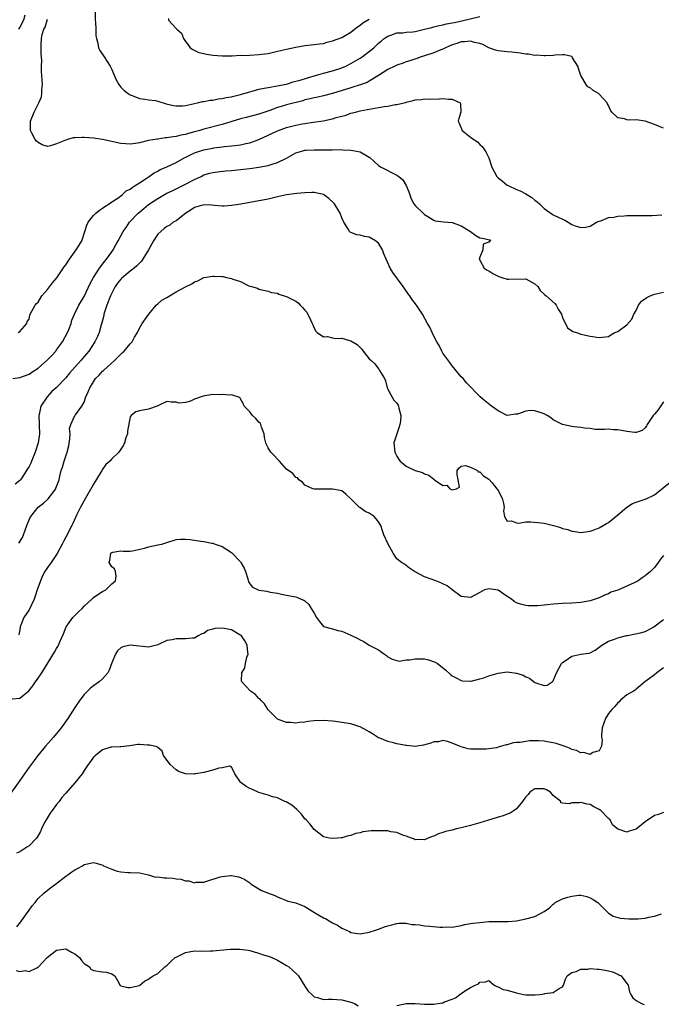
# Model space of a CAD drawing. Units: inches. Extents: x 2532000 to 2535000, y 1539000 to 1542000.
# Drawn here: x 2533049 to 2533188, y 1540317 to 1540531 of the extents above; entities that cross this region are included whole.
import ezdxf

# ---------------------------------------------------------------- set-up
doc = ezdxf.new("R2010")
doc.units = ezdxf.units.IN
doc.header["$MEASUREMENT"] = 0
doc.layers.add('LD25321539_2ft', color=43, linetype='Continuous')

msp = doc.modelspace()

# ---------------------------------------------------------------- linework, layer by layer
at = {"layer": 'LD25321539_2ft'}
for points, elevation in [([(2533065.38, 1540533), (2533065.4, 1540531), (2533065.46, 1540530.54), (2533065.55, 1540529), (2533065.55, 1540527.55), (2533065.66, 1540527), (2533065.98, 1540526.02), (2533066.13, 1540525), (2533066.41, 1540524.41), (2533067.35, 1540523), (2533068.63, 1540521), (2533069, 1540520.24), (2533069.39, 1540519.39), (2533069.98, 1540517.98), (2533070.54, 1540517), (2533070.72, 1540516.72), (2533071, 1540516.43), (2533071.67, 1540515.67), (2533072.56, 1540515), (2533073, 1540514.71), (2533073.43, 1540514.57), (2533075, 1540513.96), (2533076.17, 1540513.83), (2533077, 1540513.69), (2533078.52, 1540513.48), (2533079, 1540513.4), (2533080.82, 1540512.82), (2533082.43, 1540512.43), (2533083, 1540512.33), (2533084.37, 1540512.37), (2533085, 1540512.42), (2533087.67, 1540513), (2533088.73, 1540513.27), (2533089, 1540513.29), (2533090.42, 1540513.58), (2533091, 1540513.6), (2533092.16, 1540513.84), (2533093, 1540513.92), (2533093.87, 1540514.13), (2533095, 1540514.31), (2533095.53, 1540514.47), (2533097, 1540514.79), (2533097.74, 1540515), (2533099, 1540515.41), (2533099.52, 1540515.52), (2533101, 1540515.97), (2533102.16, 1540516.16), (2533103, 1540516.37), (2533104.63, 1540516.63), (2533106.54, 1540517), (2533107, 1540517.1), (2533108.44, 1540517.56), (2533109, 1540517.69), (2533109.96, 1540517.96), (2533111.53, 1540518.47), (2533113.52, 1540519), (2533115, 1540519.43), (2533117, 1540519.98), (2533119, 1540520.61), (2533119.9, 1540521), (2533121, 1540521.54), (2533123, 1540522.72), (2533123.44, 1540523), (2533125.98, 1540525), (2533127, 1540525.98), (2533127.55, 1540526.45), (2533128.24, 1540527), (2533129, 1540527.48), (2533129.71, 1540527.71), (2533131, 1540528.21), (2533132.26, 1540528.26), (2533133, 1540528.38), (2533134.48, 1540528.48), (2533135, 1540528.54), (2533136.99, 1540529.01), (2533138.58, 1540529.42), (2533139, 1540529.54), (2533140.19, 1540529.81), (2533141, 1540529.97), (2533141.81, 1540530.19), (2533143, 1540530.39), (2533143.49, 1540530.51), (2533145.15, 1540530.85), (2533149, 1540531.81)], 8448), ([(2533050.08, 1540532.08), (2533049.81, 1540531), (2533049, 1540529.47), (2533048.69, 1540529)], 8452), ([(2533189, 1540507.5), (2533187.91, 1540507.91), (2533187, 1540508.28), (2533184.96, 1540509.04), (2533183, 1540509.28), (2533181.26, 1540509.26), (2533181, 1540509.29), (2533180.51, 1540509.49), (2533179, 1540509.73), (2533177.75, 1540511), (2533177.42, 1540511.42), (2533177, 1540512.4), (2533176.8, 1540512.8), (2533176.72, 1540513), (2533175, 1540514.87), (2533174.85, 1540515), (2533173.67, 1540515.67), (2533173, 1540516.29), (2533172.51, 1540516.51), (2533172.15, 1540517), (2533171, 1540518.93), (2533170.47, 1540520.47), (2533170.31, 1540521), (2533169.18, 1540522.82), (2533169.09, 1540523), (2533169.05, 1540523.05), (2533169, 1540523.07), (2533167.44, 1540523.44), (2533167, 1540523.43), (2533165.36, 1540523.36), (2533165, 1540523.3), (2533163.24, 1540523.24), (2533163, 1540523.21), (2533161.34, 1540523.34), (2533161, 1540523.32), (2533159.58, 1540523.58), (2533159, 1540523.61), (2533157.82, 1540523.82), (2533156.02, 1540524.02), (2533155, 1540524.08), (2533153, 1540524.29), (2533152.45, 1540524.45), (2533151, 1540524.97), (2533149.71, 1540525.71), (2533149, 1540525.89), (2533147.9, 1540526.1), (2533147, 1540526.42), (2533145.72, 1540526.28), (2533145, 1540526.3), (2533144.05, 1540525.95), (2533143, 1540525.61), (2533141.57, 1540525), (2533141, 1540524.7), (2533140.52, 1540524.52), (2533139, 1540523.89), (2533137, 1540523.23), (2533136.26, 1540523), (2533135.34, 1540522.66), (2533133.84, 1540522.16), (2533133, 1540521.91), (2533132.35, 1540521.65), (2533131, 1540521.22), (2533130.53, 1540521), (2533129, 1540520.23), (2533127.03, 1540518.97), (2533125, 1540517.71), (2533124.55, 1540517.45), (2533123.26, 1540517), (2533121, 1540516.27), (2533117, 1540515.01), (2533115, 1540514.5), (2533113.77, 1540514.23), (2533113, 1540514.11), (2533112.13, 1540513.87), (2533111, 1540513.62), (2533110.53, 1540513.47), (2533107, 1540512.56), (2533106.35, 1540512.35), (2533105, 1540511.98), (2533103.35, 1540511.35), (2533101, 1540510.55), (2533098.2, 1540509.8), (2533097, 1540509.5), (2533094.89, 1540508.89), (2533093, 1540508.32), (2533089, 1540507.25), (2533088.16, 1540507), (2533087, 1540506.68), (2533085.66, 1540506.34), (2533085, 1540506.12), (2533084.03, 1540505.97), (2533083, 1540505.7), (2533082.36, 1540505.64), (2533081, 1540505.38), (2533080.63, 1540505.37), (2533079, 1540505.12), (2533078.88, 1540505.12), (2533077, 1540504.81), (2533076.71, 1540504.71), (2533075, 1540504.32), (2533074.16, 1540504.16), (2533073, 1540504.01), (2533072.07, 1540504.07), (2533071, 1540504.18), (2533067, 1540504.99), (2533065, 1540505.31), (2533063, 1540505.45), (2533062.53, 1540505.47), (2533061, 1540505.38), (2533060.62, 1540505.38), (2533059.36, 1540505), (2533059, 1540504.91), (2533058.82, 1540504.82), (2533057, 1540504.06), (2533055.65, 1540503.65), (2533055, 1540503.53), (2533053.89, 1540503.89), (2533053, 1540504.37), (2533052.63, 1540504.63), (2533052.32, 1540505), (2533051.62, 1540506.38), (2533051.29, 1540507), (2533051.3, 1540507.3), (2533051.31, 1540509), (2533052.14, 1540511), (2533053, 1540512.71), (2533053.16, 1540513), (2533053.72, 1540514.28), (2533053.8, 1540515), (2533053.8, 1540515.8), (2533053.9, 1540517), (2533053.83, 1540517.83), (2533053.78, 1540519), (2533053.73, 1540519.72), (2533053.74, 1540521), (2533053.78, 1540522.22), (2533053.74, 1540523), (2533053.67, 1540523.67), (2533053.62, 1540525.62), (2533053.72, 1540527), (2533053.89, 1540527.89), (2533054.25, 1540529), (2533054.51, 1540529.49), (2533055, 1540531.21)], 8450), ([(2533081.33, 1540531.33), (2533081.36, 1540531), (2533083, 1540529.2), (2533083.14, 1540529), (2533084.13, 1540528.13), (2533084.6, 1540527), (2533085, 1540526.36), (2533085.61, 1540525.61), (2533086.07, 1540525), (2533086.6, 1540524.6), (2533087.95, 1540523.95), (2533089, 1540523.74), (2533089.57, 1540523.57), (2533091, 1540523.39), (2533093, 1540523.21), (2533095.21, 1540523.21), (2533097, 1540523.34), (2533097.32, 1540523.32), (2533099, 1540523.41), (2533101, 1540523.49), (2533101.59, 1540523.59), (2533103, 1540523.76), (2533105, 1540524.24), (2533107, 1540524.69), (2533109, 1540525.11), (2533111, 1540525.48), (2533112.36, 1540525.64), (2533113, 1540525.69), (2533114.13, 1540525.87), (2533115, 1540525.95), (2533115.81, 1540526.19), (2533117, 1540526.47), (2533119, 1540527.24), (2533121, 1540528.38), (2533121.76, 1540529), (2533122.43, 1540529.57), (2533123, 1540529.93), (2533123.58, 1540530.42), (2533125, 1540531.22)], 8446), ([(2533048.63, 1540463), (2533049, 1540463.26), (2533050.53, 1540465), (2533050.57, 1540465.43), (2533051, 1540465.92), (2533051.2, 1540466.8), (2533051.28, 1540467), (2533051.65, 1540467.65), (2533052.31, 1540469), (2533052.63, 1540469.37), (2533053, 1540469.61), (2533053.78, 1540471), (2533055, 1540472.39), (2533056.14, 1540473.86), (2533057.06, 1540474.94), (2533058.67, 1540477.33), (2533059, 1540477.78), (2533059.8, 1540479), (2533061.27, 1540481), (2533061.94, 1540482.06), (2533062.46, 1540483), (2533063.14, 1540485), (2533063.59, 1540486.41), (2533063.87, 1540487), (2533065, 1540488.48), (2533065.55, 1540489), (2533066.35, 1540489.65), (2533067, 1540490.08), (2533067.52, 1540490.48), (2533068.4, 1540491), (2533069, 1540491.47), (2533070.28, 1540492.28), (2533071.29, 1540493), (2533072.16, 1540493.84), (2533073, 1540494.2), (2533073.41, 1540494.59), (2533074.11, 1540495), (2533075, 1540495.6), (2533076.68, 1540496.68), (2533077.16, 1540497), (2533078.23, 1540497.77), (2533079, 1540498.15), (2533079.54, 1540498.46), (2533080.81, 1540499), (2533083, 1540500.02), (2533084.91, 1540501.09), (2533085.23, 1540501.23), (2533087, 1540502.11), (2533087.65, 1540502.35), (2533089, 1540502.79), (2533091, 1540503.17), (2533091.21, 1540503.21), (2533093, 1540503.41), (2533093.49, 1540503.49), (2533095, 1540503.63), (2533095.74, 1540503.74), (2533097, 1540503.88), (2533098.14, 1540504.14), (2533099, 1540504.3), (2533101, 1540505.05), (2533105.06, 1540506.94), (2533107, 1540507.63), (2533109, 1540508.14), (2533110.43, 1540508.43), (2533111, 1540508.53), (2533112.82, 1540508.82), (2533115, 1540509.12), (2533116.56, 1540509.44), (2533117, 1540509.53), (2533117.79, 1540509.79), (2533119, 1540510.12), (2533119.72, 1540510.28), (2533121, 1540510.76), (2533121.98, 1540511), (2533123, 1540511.23), (2533127, 1540511.96), (2533128.21, 1540512.21), (2533129, 1540512.31), (2533130.64, 1540512.64), (2533131, 1540512.67), (2533132.89, 1540513.11), (2533133, 1540513.16), (2533134.52, 1540513.48), (2533135, 1540513.66), (2533136.25, 1540513.75), (2533137, 1540513.85), (2533138.18, 1540513.82), (2533140.15, 1540513.85), (2533141, 1540513.92), (2533142.21, 1540513.79), (2533143, 1540513.8), (2533144.77, 1540513), (2533144.84, 1540512.84), (2533144.92, 1540511), (2533144.43, 1540509.57), (2533144.34, 1540509), (2533144.57, 1540508.57), (2533145.18, 1540507), (2533147, 1540505.55), (2533147.73, 1540505), (2533148.49, 1540504.49), (2533149, 1540503.93), (2533149.53, 1540503.53), (2533149.93, 1540503), (2533150.35, 1540502.35), (2533150.95, 1540501), (2533151.64, 1540499), (2533152.71, 1540497), (2533153, 1540496.69), (2533153.99, 1540495.99), (2533155, 1540495.11), (2533155.19, 1540495), (2533157, 1540494.17), (2533157.82, 1540493.82), (2533159, 1540493.19), (2533160.37, 1540492.37), (2533161, 1540491.79), (2533161.46, 1540491.46), (2533161.98, 1540491), (2533163, 1540489.98), (2533164.75, 1540488.75), (2533165, 1540488.64), (2533167, 1540487.66), (2533167.48, 1540487.48), (2533168.23, 1540487), (2533169, 1540486.53), (2533169.78, 1540486.22), (2533171, 1540485.84), (2533172.02, 1540485.98), (2533173, 1540486.19), (2533174.43, 1540487), (2533175, 1540487.27), (2533175.36, 1540487.36), (2533177, 1540488.03), (2533178.15, 1540488.15), (2533179, 1540488.37), (2533180.39, 1540488.39), (2533181, 1540488.46), (2533182.45, 1540488.45), (2533184.46, 1540488.47), (2533186.52, 1540488.52), (2533188.63, 1540488.63)], 8452), ([(2533047.5, 1540453), (2533049, 1540453.23), (2533051, 1540453.96), (2533051.61, 1540454.39), (2533053, 1540455.29), (2533055, 1540457.05), (2533055.95, 1540458.05), (2533056.81, 1540459), (2533057, 1540459.24), (2533058.27, 1540461), (2533059.38, 1540463), (2533059.67, 1540463.67), (2533060.18, 1540465), (2533060.3, 1540465.7), (2533060.87, 1540467), (2533061.85, 1540469), (2533063, 1540470.84), (2533064.32, 1540473.68), (2533065.04, 1540474.96), (2533066.31, 1540477), (2533066.59, 1540477.41), (2533067, 1540477.9), (2533067.46, 1540478.54), (2533067.88, 1540479), (2533069, 1540480.6), (2533069.3, 1540481), (2533069.87, 1540482.13), (2533070.39, 1540483), (2533071.49, 1540485), (2533072.14, 1540485.86), (2533072.84, 1540487), (2533074.73, 1540489), (2533075, 1540489.23), (2533076, 1540490), (2533077, 1540490.85), (2533079, 1540492.21), (2533081, 1540493.31), (2533082.15, 1540493.85), (2533083, 1540494.27), (2533083.47, 1540494.53), (2533085, 1540495.28), (2533087, 1540496.34), (2533088.41, 1540497), (2533089, 1540497.3), (2533090.31, 1540497.69), (2533091, 1540497.86), (2533091.99, 1540498.01), (2533093.8, 1540498.2), (2533095, 1540498.29), (2533097, 1540498.51), (2533099, 1540498.75), (2533101, 1540499.01), (2533103, 1540499.39), (2533103.62, 1540499.62), (2533105, 1540500.02), (2533107, 1540500.99), (2533109, 1540502.1), (2533110.55, 1540502.55), (2533111, 1540502.7), (2533111.27, 1540502.73), (2533113, 1540502.8), (2533115, 1540502.79), (2533115.23, 1540502.77), (2533117, 1540502.81), (2533118.84, 1540502.84), (2533119.21, 1540502.79), (2533121, 1540502.72), (2533121.4, 1540502.6), (2533123, 1540502.33), (2533124.62, 1540501.38), (2533125, 1540501.2), (2533125.13, 1540501.13), (2533127, 1540499.38), (2533127.22, 1540499.22), (2533127.57, 1540499), (2533131, 1540497.28), (2533131.38, 1540497), (2533132.25, 1540496.25), (2533133.02, 1540495.02), (2533133.6, 1540493.6), (2533133.78, 1540493), (2533134.1, 1540492.1), (2533134.71, 1540491), (2533135, 1540490.63), (2533136.85, 1540488.85), (2533137, 1540488.68), (2533139, 1540487.44), (2533139.35, 1540487.35), (2533141.13, 1540487.13), (2533143, 1540486.96), (2533145, 1540486.21), (2533146.99, 1540485), (2533148.17, 1540484.17), (2533149, 1540483.64), (2533149.54, 1540483.54), (2533151.17, 1540483.17), (2533151.36, 1540483), (2533151.11, 1540482.89), (2533151, 1540482.7), (2533149.72, 1540482.28), (2533149.7, 1540481), (2533149, 1540479.4), (2533148.87, 1540479), (2533149, 1540478.79), (2533150, 1540477), (2533150.62, 1540476.62), (2533151, 1540476.43), (2533151.87, 1540475.87), (2533153, 1540475.28), (2533153.19, 1540475.19), (2533153.81, 1540475), (2533155, 1540474.66), (2533155.36, 1540474.64), (2533159, 1540474.73), (2533161, 1540473.61), (2533161.64, 1540473), (2533162.13, 1540472.13), (2533163, 1540471.37), (2533163.19, 1540471.19), (2533163.45, 1540471), (2533165.31, 1540469.31), (2533165.61, 1540469), (2533166.08, 1540468.08), (2533166.79, 1540467), (2533167, 1540466.31), (2533168.06, 1540464.06), (2533169.24, 1540463.24), (2533170.04, 1540463), (2533171, 1540462.69), (2533171.38, 1540462.62), (2533173, 1540462.24), (2533175, 1540461.94), (2533177, 1540462.18), (2533177.5, 1540462.5), (2533178.38, 1540463), (2533179, 1540463.28), (2533181, 1540464.72), (2533182.05, 1540465.95), (2533182.48, 1540467), (2533183, 1540467.83), (2533183.55, 1540469), (2533184.17, 1540469.83), (2533185.33, 1540470.67), (2533186.04, 1540471), (2533187, 1540471.36), (2533189, 1540471.83)], 8454), ([(2533189, 1540447.93), (2533187.8, 1540446.2), (2533187, 1540445.24), (2533186.75, 1540445), (2533185.38, 1540443), (2533185.29, 1540442.71), (2533185, 1540442.3), (2533184.3, 1540441.7), (2533183, 1540441.27), (2533182.72, 1540441.28), (2533181, 1540441.45), (2533179, 1540441.84), (2533178.12, 1540441.88), (2533177, 1540441.97), (2533176.1, 1540441.9), (2533175, 1540441.94), (2533174.07, 1540441.93), (2533173, 1540442.1), (2533171.82, 1540442.18), (2533171, 1540442.36), (2533169.52, 1540442.48), (2533169, 1540442.57), (2533167, 1540443.01), (2533165, 1540444.03), (2533164.43, 1540444.43), (2533163.64, 1540445), (2533163, 1540445.35), (2533161, 1540446.01), (2533159.97, 1540446.03), (2533159, 1540445.89), (2533157.25, 1540445.25), (2533157, 1540445.22), (2533156.75, 1540445.25), (2533155, 1540445), (2533153, 1540445.96), (2533151.59, 1540447), (2533150.13, 1540448.13), (2533149.12, 1540449), (2533146.1, 1540452.1), (2533145.39, 1540453), (2533145, 1540453.4), (2533143.68, 1540455), (2533143, 1540455.77), (2533142.51, 1540456.51), (2533141, 1540458.55), (2533140.74, 1540459), (2533140.2, 1540460.2), (2533139.68, 1540461), (2533139, 1540462.24), (2533138.67, 1540463), (2533138.18, 1540464.18), (2533137.66, 1540465), (2533136.57, 1540467), (2533135.28, 1540469), (2533134.27, 1540470.27), (2533133.81, 1540471), (2533133.46, 1540471.46), (2533132.39, 1540473), (2533130.09, 1540476.09), (2533129.56, 1540477), (2533128.63, 1540479), (2533128.15, 1540480.15), (2533127.85, 1540481), (2533127, 1540482.43), (2533126.36, 1540483), (2533125, 1540483.8), (2533123.95, 1540483.95), (2533123, 1540484.18), (2533122.31, 1540484.31), (2533121, 1540484.77), (2533120.86, 1540484.86), (2533120.72, 1540485), (2533120.33, 1540485.67), (2533119.48, 1540487), (2533119.34, 1540487.34), (2533119, 1540488), (2533118.64, 1540489), (2533117.42, 1540491), (2533117.23, 1540491.23), (2533116.2, 1540492.2), (2533115, 1540493.03), (2533113, 1540493.47), (2533112.53, 1540493.47), (2533111, 1540493.4), (2533109.27, 1540493.27), (2533107, 1540493.01), (2533105, 1540492.53), (2533104.42, 1540492.42), (2533103, 1540492.06), (2533101.84, 1540491.84), (2533101, 1540491.65), (2533097.03, 1540490.97), (2533095, 1540490.65), (2533093.47, 1540490.53), (2533093, 1540490.52), (2533091.36, 1540490.64), (2533090.71, 1540490.71), (2533089, 1540490.81), (2533087, 1540490.23), (2533086.27, 1540489.73), (2533085.09, 1540489), (2533083, 1540487.35), (2533082.38, 1540487), (2533081.59, 1540486.41), (2533081, 1540486.12), (2533080.37, 1540485.63), (2533079.63, 1540485), (2533079, 1540484.39), (2533078.1, 1540483), (2533077.69, 1540482.31), (2533076.95, 1540481), (2533075.47, 1540478.53), (2533075, 1540478.08), (2533074.48, 1540477.52), (2533073.86, 1540477), (2533073, 1540476.38), (2533071.17, 1540474.83), (2533071, 1540474.65), (2533070.26, 1540473.74), (2533069.77, 1540473), (2533069, 1540471.6), (2533068.7, 1540471), (2533067.92, 1540469), (2533067.29, 1540467), (2533067.25, 1540466.75), (2533066.85, 1540465.15), (2533066.71, 1540464.71), (2533066.25, 1540463), (2533065.87, 1540462.13), (2533065.31, 1540461), (2533063.98, 1540459), (2533063, 1540457.81), (2533062.62, 1540457.38), (2533062.34, 1540457), (2533059.84, 1540454.16), (2533059, 1540453.18), (2533057, 1540451.07), (2533055.92, 1540450.08), (2533054.95, 1540449.05), (2533053.57, 1540447), (2533053.19, 1540445.19), (2533053.14, 1540445), (2533053.18, 1540443.18), (2533053.22, 1540442.78), (2533053.26, 1540441), (2533052.99, 1540439), (2533052.37, 1540437), (2533051.89, 1540435.89), (2533051.53, 1540435), (2533051.39, 1540434.61), (2533051, 1540433.9), (2533050.67, 1540433.33), (2533050.43, 1540433), (2533049.41, 1540431.41), (2533049.16, 1540431), (2533049, 1540430.82), (2533047.99, 1540430.01)], 8456), ([(2533048.8, 1540417.2), (2533049.57, 1540418.43), (2533049.8, 1540419), (2533050.55, 1540421), (2533050.64, 1540421.36), (2533051.26, 1540422.74), (2533051.41, 1540423), (2533052.99, 1540425), (2533054.12, 1540425.88), (2533055.14, 1540426.86), (2533056.8, 1540429), (2533056.86, 1540429.14), (2533057.38, 1540430.62), (2533057.53, 1540431), (2533057.74, 1540431.74), (2533058.01, 1540433), (2533058.25, 1540433.75), (2533058.63, 1540435), (2533059, 1540436.08), (2533059.28, 1540437), (2533059.63, 1540438.37), (2533059.91, 1540439.91), (2533059.97, 1540441), (2533059.84, 1540442.16), (2533060.07, 1540443), (2533061, 1540444.93), (2533061.13, 1540445.13), (2533062.52, 1540447), (2533063, 1540447.86), (2533063.39, 1540449), (2533063.88, 1540450.12), (2533064.23, 1540451), (2533065, 1540452.27), (2533065.48, 1540453), (2533066.23, 1540453.77), (2533067, 1540454.62), (2533067.21, 1540454.79), (2533069.66, 1540457), (2533070.34, 1540457.66), (2533071.33, 1540458.67), (2533071.71, 1540459), (2533073, 1540460.58), (2533073.44, 1540461), (2533073.97, 1540462.03), (2533074.57, 1540463), (2533075, 1540463.99), (2533075.64, 1540465), (2533077.02, 1540467), (2533078.62, 1540469), (2533079, 1540469.29), (2533079.91, 1540470.09), (2533081, 1540470.67), (2533083, 1540471.9), (2533085, 1540472.96), (2533086.41, 1540473.59), (2533087, 1540474.06), (2533087.73, 1540474.27), (2533089.04, 1540474.96), (2533091, 1540475.29), (2533091.29, 1540475.29), (2533093, 1540475.23), (2533093.2, 1540475.2), (2533093.91, 1540475), (2533095, 1540474.8), (2533095.35, 1540474.65), (2533097, 1540474.14), (2533098.81, 1540473.19), (2533099.38, 1540473), (2533100.68, 1540472.68), (2533101, 1540472.49), (2533103, 1540472.03), (2533103.75, 1540471.75), (2533105, 1540471.55), (2533105.35, 1540471.35), (2533106.47, 1540471), (2533107, 1540470.87), (2533109, 1540469.83), (2533109.5, 1540469.5), (2533109.96, 1540469), (2533110.5, 1540468.5), (2533111, 1540467.87), (2533111.42, 1540467.42), (2533112.19, 1540465.81), (2533112.6, 1540465), (2533112.7, 1540464.7), (2533113, 1540464), (2533113.34, 1540463.34), (2533113.69, 1540463), (2533115, 1540462.06), (2533115.88, 1540462.12), (2533117, 1540461.86), (2533117.75, 1540461.75), (2533119, 1540461.77), (2533120.69, 1540461.31), (2533121, 1540461.24), (2533122.38, 1540460.38), (2533123.38, 1540459.38), (2533123.63, 1540459), (2533125, 1540457.3), (2533125.31, 1540457), (2533126.2, 1540456.2), (2533127, 1540455.11), (2533127.07, 1540455.07), (2533127.15, 1540455), (2533127.24, 1540454.76), (2533128.3, 1540453), (2533128.49, 1540452.49), (2533128.86, 1540451), (2533129, 1540450.66), (2533129.62, 1540449.62), (2533130.33, 1540448.33), (2533131, 1540447.62), (2533131.24, 1540447.24), (2533131.35, 1540447), (2533131.45, 1540446.55), (2533131.88, 1540445), (2533131.75, 1540443.75), (2533131.63, 1540443), (2533131.49, 1540442.51), (2533130.35, 1540439), (2533130.51, 1540437), (2533130.68, 1540436.68), (2533131, 1540436.13), (2533131.4, 1540435.4), (2533131.72, 1540435), (2533133, 1540433.95), (2533135, 1540433.01), (2533136.54, 1540432.54), (2533137, 1540432.28), (2533137.97, 1540431.97), (2533139, 1540431.1), (2533139.1, 1540431.1), (2533139.19, 1540431), (2533141, 1540429.73), (2533141.84, 1540429.84), (2533142.49, 1540429), (2533142.87, 1540428.87), (2533143, 1540428.76), (2533143.99, 1540429), (2533144.6, 1540429.4), (2533144.35, 1540431), (2533144.09, 1540432.09), (2533144.1, 1540433), (2533144.46, 1540433.54), (2533145, 1540433.91), (2533145.93, 1540434.07), (2533147, 1540433.71), (2533148.54, 1540433), (2533148.7, 1540432.7), (2533149, 1540432.72), (2533149.8, 1540431.8), (2533151, 1540431.11), (2533151.69, 1540430.31), (2533152.76, 1540429), (2533152.85, 1540428.85), (2533153, 1540428.64), (2533153.9, 1540427), (2533154.18, 1540425.82), (2533154.29, 1540425), (2533154.14, 1540424.14), (2533154.38, 1540423), (2533155, 1540421.97), (2533155.93, 1540422.07), (2533157, 1540421.6), (2533157.51, 1540421.51), (2533159, 1540421.79), (2533160.14, 1540421.86), (2533162.39, 1540421.61), (2533163, 1540421.52), (2533165.03, 1540421.03), (2533166.6, 1540420.6), (2533167, 1540420.41), (2533168.14, 1540420.14), (2533169, 1540419.76), (2533169.72, 1540419.72), (2533171, 1540419.52), (2533173, 1540419.81), (2533174.23, 1540420.23), (2533175, 1540420.53), (2533175.85, 1540421), (2533176.55, 1540421.45), (2533177, 1540421.66), (2533179, 1540423.33), (2533180.96, 1540425.04), (2533182.22, 1540425.78), (2533183, 1540426.08), (2533185, 1540426.76), (2533185.2, 1540426.8), (2533187, 1540427.71), (2533190.43, 1540430.43)], 8458), ([(2533189, 1540414.48), (2533188.3, 1540413.7), (2533187.84, 1540413), (2533187, 1540411.88), (2533186.13, 1540411), (2533185, 1540410.05), (2533184.34, 1540409.66), (2533183.42, 1540409), (2533182.55, 1540408.55), (2533179, 1540406.96), (2533177.51, 1540406.49), (2533177, 1540406.19), (2533176.12, 1540405.88), (2533175, 1540405.32), (2533174.12, 1540405), (2533173, 1540404.64), (2533171, 1540404.28), (2533169, 1540404.15), (2533167, 1540404.08), (2533165.98, 1540403.98), (2533165, 1540403.91), (2533163.76, 1540403.76), (2533163, 1540403.7), (2533161.56, 1540403.56), (2533161, 1540403.55), (2533159.56, 1540403.56), (2533159, 1540403.6), (2533157.88, 1540403.88), (2533157, 1540404.19), (2533156.48, 1540404.48), (2533155.92, 1540405), (2533155, 1540405.57), (2533153, 1540406.97), (2533151, 1540407.28), (2533150.05, 1540407), (2533149, 1540406.47), (2533147, 1540405.39), (2533145, 1540405.58), (2533143, 1540407.04), (2533141.93, 1540407.93), (2533141, 1540408.36), (2533140.58, 1540408.58), (2533139.43, 1540409), (2533138.69, 1540409.31), (2533137, 1540409.87), (2533135.14, 1540410.86), (2533135, 1540410.91), (2533134.83, 1540411), (2533133.71, 1540411.71), (2533133, 1540412.29), (2533132.64, 1540412.64), (2533131.99, 1540413), (2533131, 1540413.79), (2533130.16, 1540415), (2533129.06, 1540417), (2533128.17, 1540419), (2533127.86, 1540419.86), (2533127.49, 1540421), (2533127, 1540421.82), (2533126.5, 1540422.5), (2533126.05, 1540423), (2533125.4, 1540423.4), (2533125, 1540423.71), (2533124.1, 1540424.1), (2533122.91, 1540424.91), (2533122.81, 1540425), (2533121, 1540426.8), (2533119.87, 1540427.87), (2533119, 1540428.58), (2533118.68, 1540428.68), (2533117, 1540428.9), (2533115, 1540428.92), (2533114.9, 1540428.9), (2533113, 1540428.94), (2533112.75, 1540429), (2533111, 1540429.77), (2533110.48, 1540430.48), (2533109.7, 1540431), (2533109.37, 1540431.37), (2533109, 1540431.44), (2533108.34, 1540432.34), (2533107, 1540433.3), (2533105.45, 1540435), (2533105.25, 1540435.25), (2533105, 1540435.45), (2533104.29, 1540436.29), (2533103.55, 1540437), (2533103, 1540437.95), (2533102.63, 1540438.63), (2533102.52, 1540439), (2533102.21, 1540440.21), (2533102.12, 1540441), (2533101.59, 1540442.41), (2533101.4, 1540443), (2533101.27, 1540443.27), (2533101, 1540443.55), (2533100.33, 1540444.33), (2533099.62, 1540445), (2533099, 1540445.75), (2533097.76, 1540447), (2533097.59, 1540447.59), (2533097, 1540448.62), (2533096.85, 1540448.85), (2533095, 1540449.48), (2533094.63, 1540449.37), (2533093, 1540449.55), (2533092.54, 1540449.46), (2533091, 1540449.52), (2533089.23, 1540449.23), (2533088.86, 1540449.14), (2533087, 1540448.49), (2533086.08, 1540448.08), (2533085, 1540447.83), (2533083.66, 1540447.66), (2533083, 1540447.86), (2533081.88, 1540447.88), (2533081, 1540447.99), (2533079.16, 1540447.16), (2533078.85, 1540447), (2533077, 1540446.35), (2533075, 1540446), (2533074.25, 1540445.75), (2533073.19, 1540445), (2533073, 1540444.68), (2533072.43, 1540441.57), (2533072.4, 1540441), (2533072.08, 1540440.08), (2533071.74, 1540439), (2533071.52, 1540438.48), (2533070.5, 1540437), (2533069, 1540435.53), (2533068.55, 1540435), (2533067.72, 1540434.28), (2533066.88, 1540433.12), (2533066.83, 1540433), (2533065.6, 1540431), (2533065.4, 1540430.6), (2533065, 1540430), (2533064.63, 1540429.37), (2533063.28, 1540427), (2533062.51, 1540425.49), (2533062.21, 1540425), (2533061.43, 1540423.43), (2533060.53, 1540421.47), (2533060.28, 1540421), (2533059, 1540418.5), (2533058.48, 1540417.52), (2533058.24, 1540417), (2533057.09, 1540414.91), (2533055.8, 1540413), (2533055, 1540411.89), (2533054.46, 1540411), (2533053.96, 1540410.04), (2533053.52, 1540409), (2533052.81, 1540407), (2533052.37, 1540405.63), (2533052.09, 1540405), (2533051, 1540402.7), (2533049.88, 1540401), (2533049.07, 1540399), (2533049.05, 1540398.95), (2533049, 1540398.29), (2533048.79, 1540397.21)], 8460), ([(2533047.33, 1540383.33), (2533049, 1540383.46), (2533050.98, 1540385.02), (2533051.84, 1540386.16), (2533052.42, 1540387), (2533053, 1540387.81), (2533053.77, 1540389), (2533056.57, 1540393.43), (2533057, 1540394.27), (2533057.28, 1540394.72), (2533057.42, 1540395), (2533057.69, 1540395.69), (2533058.52, 1540397.48), (2533059.11, 1540399), (2533060.56, 1540401), (2533060.76, 1540401.24), (2533061.79, 1540402.21), (2533062.56, 1540403), (2533063, 1540403.48), (2533064.69, 1540405), (2533064.83, 1540405.17), (2533065, 1540405.33), (2533065.96, 1540406.04), (2533067, 1540406.69), (2533067.67, 1540407), (2533069, 1540408.31), (2533069.79, 1540409), (2533069.97, 1540409.97), (2533069.81, 1540411), (2533069.59, 1540411.59), (2533069, 1540412.04), (2533068.46, 1540413), (2533068.6, 1540413.4), (2533068.76, 1540415), (2533069, 1540415.17), (2533069.23, 1540415.23), (2533071, 1540415.51), (2533071.47, 1540415.47), (2533073, 1540415.45), (2533073.5, 1540415.5), (2533076.11, 1540416.11), (2533077, 1540416.39), (2533079, 1540416.8), (2533079.91, 1540417), (2533080.72, 1540417.28), (2533083, 1540417.96), (2533083.95, 1540418.05), (2533085, 1540418.08), (2533086.05, 1540417.95), (2533088.38, 1540417.62), (2533089, 1540417.55), (2533090.78, 1540417.22), (2533091, 1540417.19), (2533091.46, 1540417), (2533092.58, 1540416.58), (2533093, 1540416.45), (2533095, 1540415.15), (2533095.18, 1540415), (2533097, 1540413.1), (2533097.09, 1540413), (2533097.76, 1540411.76), (2533098.07, 1540411), (2533098.57, 1540409.43), (2533098.75, 1540408.75), (2533099, 1540408.34), (2533099.62, 1540407.62), (2533101, 1540406.96), (2533102.71, 1540406.71), (2533103.47, 1540406.53), (2533105, 1540406.33), (2533105.9, 1540406.1), (2533107, 1540405.9), (2533109, 1540405.49), (2533109.37, 1540405.37), (2533110.21, 1540405), (2533110.77, 1540404.77), (2533111, 1540404.62), (2533111.87, 1540403.87), (2533112.35, 1540403), (2533113, 1540401.93), (2533113.54, 1540401), (2533114.14, 1540400.14), (2533115.02, 1540399.02), (2533117, 1540398.53), (2533118.16, 1540398.16), (2533119, 1540398.05), (2533121, 1540397.2), (2533122.47, 1540396.47), (2533123, 1540396.14), (2533123.79, 1540395.79), (2533125, 1540395.02), (2533127, 1540393.98), (2533128.28, 1540393), (2533128.73, 1540392.73), (2533129, 1540392.47), (2533129.95, 1540391.95), (2533131, 1540391.63), (2533131.54, 1540391.54), (2533133, 1540391.77), (2533133.8, 1540391.8), (2533135, 1540392.03), (2533137, 1540391.98), (2533137.83, 1540391.83), (2533139.31, 1540391.31), (2533139.8, 1540391), (2533141.59, 1540389.59), (2533142.64, 1540388.64), (2533143, 1540388.34), (2533143.87, 1540387.87), (2533145, 1540387.32), (2533145.26, 1540387.26), (2533147, 1540387.13), (2533147.15, 1540387.15), (2533149, 1540387.63), (2533149.88, 1540387.88), (2533151, 1540388.3), (2533153, 1540388.88), (2533155, 1540389.19), (2533157, 1540388.92), (2533158.43, 1540388.43), (2533159, 1540388.09), (2533159.83, 1540387.83), (2533161, 1540386.86), (2533161.23, 1540386.77), (2533163, 1540386.19), (2533163.68, 1540386.32), (2533164.74, 1540387), (2533165, 1540387.22), (2533165.68, 1540389), (2533166.8, 1540391), (2533167, 1540391.19), (2533167.59, 1540391.59), (2533169, 1540392.58), (2533171, 1540393.03), (2533172.75, 1540393.25), (2533173, 1540393.33), (2533174.1, 1540393.9), (2533175, 1540394.52), (2533175.25, 1540394.75), (2533175.57, 1540395), (2533177, 1540395.88), (2533178.32, 1540396.32), (2533179, 1540396.6), (2533180.94, 1540397.06), (2533181.11, 1540397.11), (2533184.27, 1540397.73), (2533185, 1540397.99), (2533185.68, 1540398.32), (2533186.89, 1540399), (2533189, 1540400.54)], 8462), ([(2533189, 1540390.04), (2533188.41, 1540389.59), (2533187.48, 1540389), (2533187, 1540388.51), (2533185.15, 1540387.15), (2533184.93, 1540387), (2533183.88, 1540386.12), (2533183, 1540385.44), (2533182.77, 1540385.23), (2533182.46, 1540385), (2533181, 1540384.19), (2533179.64, 1540383), (2533179.32, 1540382.68), (2533179, 1540382.45), (2533178.37, 1540381.63), (2533177.76, 1540381), (2533177, 1540380.09), (2533176.34, 1540379), (2533175.64, 1540377), (2533175.48, 1540375.48), (2533175.49, 1540375), (2533175.64, 1540374.36), (2533175.47, 1540373), (2533175, 1540372), (2533173.62, 1540371.62), (2533173, 1540371.2), (2533171.61, 1540371.61), (2533171, 1540371.55), (2533170.05, 1540372.05), (2533169, 1540372.3), (2533168.55, 1540372.55), (2533167.35, 1540373), (2533165.6, 1540373.6), (2533165, 1540373.74), (2533164.09, 1540373.91), (2533163, 1540374.08), (2533161.82, 1540374.18), (2533161, 1540374.14), (2533159.82, 1540374.18), (2533159, 1540374.06), (2533157.81, 1540373.81), (2533157, 1540373.81), (2533156.25, 1540373.75), (2533155, 1540373.3), (2533154.73, 1540373.27), (2533153.77, 1540373), (2533153, 1540372.76), (2533152.68, 1540372.68), (2533151, 1540372.44), (2533150.38, 1540372.38), (2533149, 1540372.33), (2533148.33, 1540372.33), (2533147, 1540372.38), (2533146.46, 1540372.46), (2533145, 1540372.83), (2533144.62, 1540373), (2533143, 1540373.65), (2533142.01, 1540374.01), (2533141, 1540374.24), (2533140.02, 1540373.98), (2533139, 1540373.93), (2533138.36, 1540373.64), (2533136.77, 1540373.23), (2533135, 1540372.94), (2533133.12, 1540373.12), (2533133, 1540373.12), (2533131, 1540373.54), (2533130.27, 1540373.73), (2533129, 1540374.01), (2533127.26, 1540374.74), (2533127, 1540374.84), (2533125.71, 1540375.71), (2533125, 1540376.1), (2533124.45, 1540376.45), (2533123, 1540377.21), (2533122.72, 1540377.28), (2533121, 1540377.84), (2533119.99, 1540378.01), (2533117.62, 1540378.38), (2533117, 1540378.46), (2533115, 1540378.63), (2533113, 1540378.52), (2533111.63, 1540378.37), (2533111, 1540378.23), (2533109.83, 1540378.17), (2533109, 1540378.02), (2533107.87, 1540378.13), (2533107, 1540378.14), (2533105, 1540378.89), (2533103, 1540380.95), (2533102.21, 1540382.21), (2533101.4, 1540383), (2533101.23, 1540383.23), (2533101, 1540383.4), (2533100.24, 1540384.24), (2533099.17, 1540385), (2533097.29, 1540387), (2533097.22, 1540387.22), (2533097.27, 1540389), (2533097.95, 1540390.05), (2533098.08, 1540391), (2533098.39, 1540392.39), (2533098.63, 1540393), (2533098.61, 1540393.39), (2533098.45, 1540395), (2533097.96, 1540395.96), (2533097.17, 1540397), (2533097, 1540397.15), (2533096.69, 1540397.31), (2533095, 1540398.3), (2533093, 1540398.68), (2533091.42, 1540398.58), (2533091, 1540398.46), (2533089.83, 1540398.17), (2533089, 1540397.56), (2533088.56, 1540397.44), (2533087.79, 1540397), (2533087, 1540396.52), (2533086.52, 1540396.52), (2533085, 1540396.37), (2533084.36, 1540396.36), (2533083, 1540396.4), (2533082.14, 1540396.14), (2533081, 1540396.01), (2533079.03, 1540395.03), (2533077, 1540394.58), (2533073, 1540394.98), (2533071.38, 1540394.62), (2533071, 1540394.4), (2533070.24, 1540393.76), (2533069.8, 1540393), (2533069, 1540391.14), (2533068.44, 1540389.56), (2533068.12, 1540389), (2533067, 1540387.67), (2533066.23, 1540387), (2533065, 1540386.14), (2533064.37, 1540385.63), (2533063.73, 1540385), (2533063, 1540384.25), (2533062.07, 1540383), (2533061, 1540381.42), (2533059.42, 1540379), (2533057.97, 1540377), (2533056.34, 1540375), (2533054.61, 1540373), (2533052.95, 1540371), (2533052.1, 1540369.9), (2533051, 1540368.42), (2533050, 1540367), (2533049, 1540365.55), (2533046.28, 1540361.72)], 8464), ([(2533189, 1540358.57), (2533187.87, 1540358.13), (2533187, 1540357.92), (2533185, 1540356.52), (2533183, 1540354.95), (2533181.49, 1540354.51), (2533181, 1540354.33), (2533179.08, 1540354.92), (2533179, 1540354.93), (2533177.88, 1540355.88), (2533177.39, 1540357), (2533177, 1540357.29), (2533175.34, 1540359), (2533175, 1540359.23), (2533173.8, 1540359.8), (2533173, 1540360.29), (2533172.36, 1540360.36), (2533171, 1540360.77), (2533170.69, 1540360.69), (2533169, 1540360.66), (2533168.45, 1540360.45), (2533167, 1540360.59), (2533166.65, 1540360.65), (2533166.61, 1540361), (2533165, 1540362.28), (2533164.39, 1540363), (2533163.51, 1540363.51), (2533163, 1540363.72), (2533161, 1540363.74), (2533159.9, 1540363), (2533159.51, 1540362.49), (2533159, 1540362.01), (2533158.61, 1540361.39), (2533158.28, 1540361), (2533157, 1540359.36), (2533156.5, 1540359), (2533155.6, 1540358.4), (2533155, 1540358.24), (2533154.13, 1540357.87), (2533153, 1540357.54), (2533152.6, 1540357.4), (2533150.89, 1540356.89), (2533149, 1540356.3), (2533147, 1540355.72), (2533145, 1540355.22), (2533143.94, 1540355), (2533143.18, 1540354.82), (2533143, 1540354.76), (2533141.56, 1540354.44), (2533141, 1540354.19), (2533140.06, 1540353.94), (2533139, 1540353.4), (2533138.67, 1540353.33), (2533137.77, 1540353), (2533137, 1540352.6), (2533136.67, 1540352.67), (2533135, 1540352.66), (2533134.8, 1540352.8), (2533134.19, 1540353), (2533133, 1540353.42), (2533132.41, 1540353.59), (2533131, 1540354.25), (2533129.64, 1540354.36), (2533129, 1540354.56), (2533127.43, 1540354.57), (2533127, 1540354.62), (2533125.43, 1540354.57), (2533123.62, 1540354.38), (2533123, 1540354.16), (2533122, 1540354), (2533121, 1540353.58), (2533120.47, 1540353.53), (2533119, 1540353.08), (2533118.91, 1540353.09), (2533118.09, 1540353), (2533116.9, 1540352.9), (2533116.34, 1540353), (2533115, 1540353.31), (2533113, 1540354.89), (2533112.08, 1540356.08), (2533111.25, 1540357), (2533111, 1540357.23), (2533110.23, 1540358.23), (2533109.45, 1540359), (2533109.24, 1540359.24), (2533108.17, 1540360.17), (2533106.91, 1540360.91), (2533106.66, 1540361), (2533105, 1540361.76), (2533103.98, 1540362.02), (2533103, 1540362.37), (2533101, 1540362.95), (2533099.57, 1540363.57), (2533099, 1540363.79), (2533098.22, 1540364.22), (2533097.15, 1540365), (2533097, 1540365.19), (2533095.72, 1540367), (2533095.53, 1540367.53), (2533095, 1540368.42), (2533094.68, 1540368.68), (2533093, 1540368.33), (2533092.25, 1540368.25), (2533091, 1540367.77), (2533089, 1540367.31), (2533087.22, 1540367), (2533087.04, 1540366.96), (2533086.92, 1540366.92), (2533085.02, 1540367.02), (2533083.52, 1540367.52), (2533083, 1540367.89), (2533081.72, 1540369), (2533080.25, 1540371), (2533079.93, 1540371.93), (2533079, 1540372.73), (2533078.87, 1540372.87), (2533077.25, 1540373.25), (2533076.74, 1540373.26), (2533075, 1540373.38), (2533074.63, 1540373.37), (2533072.9, 1540373.1), (2533071, 1540372.83), (2533070.85, 1540372.85), (2533069, 1540372.81), (2533068.77, 1540372.77), (2533067, 1540372.21), (2533065.45, 1540371), (2533065.22, 1540370.78), (2533065, 1540370.6), (2533064.36, 1540369.64), (2533063.87, 1540369), (2533063, 1540367.71), (2533062.56, 1540367), (2533060.99, 1540365.01), (2533059, 1540362.81), (2533058.17, 1540361.83), (2533057.57, 1540361), (2533057, 1540360.31), (2533056.01, 1540359), (2533055.6, 1540358.4), (2533054.71, 1540357), (2533054.4, 1540356.4), (2533053.73, 1540355), (2533053.53, 1540354.47), (2533053, 1540353.6), (2533052.78, 1540353.22), (2533052.6, 1540353), (2533051, 1540351.35), (2533050.52, 1540351), (2533049, 1540350.04), (2533048.26, 1540349.74)], 8466), ([(2533048.34, 1540333.66), (2533049.22, 1540334.78), (2533049.36, 1540335), (2533050.83, 1540337), (2533050.89, 1540337.11), (2533051.71, 1540338.3), (2533052.32, 1540339), (2533053, 1540339.86), (2533054.24, 1540341), (2533055.73, 1540342.27), (2533056.77, 1540343), (2533059, 1540344.69), (2533059.46, 1540345), (2533060.33, 1540345.67), (2533061, 1540346.13), (2533061.58, 1540346.42), (2533062.65, 1540347), (2533063, 1540347.24), (2533063.33, 1540347.33), (2533065, 1540347.66), (2533065.58, 1540347.58), (2533067.08, 1540347.08), (2533067.23, 1540347), (2533069, 1540346.25), (2533070.16, 1540345.84), (2533071, 1540345.65), (2533072.5, 1540345.5), (2533073, 1540345.52), (2533075, 1540345.45), (2533077, 1540344.99), (2533078.53, 1540344.53), (2533079, 1540344.58), (2533080.36, 1540344.36), (2533081, 1540344.36), (2533082.25, 1540344.25), (2533083, 1540344.15), (2533084.05, 1540344.05), (2533085, 1540343.74), (2533085.73, 1540343.73), (2533087, 1540343.3), (2533087.38, 1540343.38), (2533089, 1540343.38), (2533089.65, 1540343.65), (2533092.56, 1540344.56), (2533093, 1540344.68), (2533094.84, 1540344.84), (2533095, 1540344.84), (2533096.58, 1540344.57), (2533097, 1540344.42), (2533097.96, 1540343.96), (2533099, 1540343.24), (2533099.3, 1540343), (2533101.59, 1540341.59), (2533103.08, 1540341), (2533104.48, 1540340.48), (2533105, 1540340.21), (2533105.89, 1540339.89), (2533107, 1540339.4), (2533107.29, 1540339.29), (2533109, 1540338.92), (2533111, 1540338.11), (2533112.7, 1540337), (2533114.18, 1540336.18), (2533115, 1540335.69), (2533115.48, 1540335.48), (2533116.24, 1540335), (2533117, 1540334.58), (2533118.08, 1540334.08), (2533119, 1540333.44), (2533120, 1540333), (2533120.67, 1540332.67), (2533121, 1540332.49), (2533123, 1540332.19), (2533125, 1540332.51), (2533126.36, 1540333), (2533127, 1540333.2), (2533128.33, 1540333.67), (2533129, 1540333.89), (2533129.86, 1540334.14), (2533131, 1540334.42), (2533131.51, 1540334.49), (2533133, 1540334.48), (2533134.21, 1540334.21), (2533135, 1540334.18), (2533135.89, 1540334.11), (2533137, 1540333.91), (2533138.15, 1540333.85), (2533140.35, 1540333.65), (2533141, 1540333.64), (2533141.69, 1540333.69), (2533143, 1540333.64), (2533145, 1540333.97), (2533145.79, 1540334.21), (2533147, 1540334.39), (2533147.48, 1540334.52), (2533149, 1540334.67), (2533151, 1540334.85), (2533151.17, 1540334.83), (2533153, 1540334.89), (2533153.13, 1540334.87), (2533155, 1540334.84), (2533155.17, 1540334.83), (2533157, 1540334.99), (2533159, 1540335.42), (2533161, 1540335.92), (2533163, 1540337.01), (2533164.16, 1540337.84), (2533165, 1540338.65), (2533165.2, 1540338.8), (2533165.42, 1540339), (2533167, 1540339.78), (2533168.16, 1540340.16), (2533169, 1540340.4), (2533170.59, 1540340.59), (2533171, 1540340.59), (2533172.29, 1540340.29), (2533173, 1540340.03), (2533173.66, 1540339.66), (2533174.68, 1540339), (2533175, 1540338.69), (2533176.65, 1540337), (2533176.83, 1540336.83), (2533177, 1540336.69), (2533178.03, 1540336.03), (2533179, 1540335.7), (2533179.55, 1540335.55), (2533181.43, 1540335.43), (2533183, 1540335.42), (2533183.47, 1540335.47), (2533185, 1540335.57), (2533185.78, 1540335.78), (2533187, 1540336.04), (2533188.51, 1540336.51)], 8468), ([(2533048.19, 1540324.19), (2533049, 1540324), (2533050.16, 1540324.16), (2533051, 1540324), (2533052.86, 1540324.86), (2533053, 1540324.87), (2533053.1, 1540325), (2533054.93, 1540327), (2533057, 1540328.64), (2533059, 1540328.93), (2533060.21, 1540328.21), (2533061, 1540327.8), (2533061.99, 1540327), (2533062.4, 1540326.4), (2533063, 1540325.71), (2533064.14, 1540325), (2533064.47, 1540324.47), (2533065, 1540324.19), (2533067, 1540323.91), (2533067.82, 1540323.82), (2533069, 1540323.45), (2533069.28, 1540323.28), (2533069.63, 1540323), (2533070.5, 1540321.5), (2533070.74, 1540321), (2533070.91, 1540320.91), (2533071, 1540320.88), (2533072.52, 1540320.52), (2533073, 1540320.51), (2533075, 1540320.93), (2533075.12, 1540321), (2533076.13, 1540321.87), (2533077, 1540322.31), (2533077.38, 1540322.62), (2533077.99, 1540323), (2533079, 1540323.56), (2533080.55, 1540325), (2533081, 1540325.28), (2533081.87, 1540326.13), (2533082.81, 1540327), (2533083, 1540327.12), (2533085, 1540328.11), (2533087, 1540328.45), (2533088.43, 1540328.43), (2533090.45, 1540328.45), (2533091, 1540328.48), (2533094.82, 1540328.82), (2533096.86, 1540328.86), (2533098.63, 1540328.63), (2533099, 1540328.56), (2533100.2, 1540328.2), (2533101, 1540327.99), (2533101.71, 1540327.71), (2533103, 1540327.34), (2533103.23, 1540327.23), (2533103.81, 1540327), (2533105, 1540326.45), (2533106.25, 1540325.75), (2533107, 1540325.31), (2533107.47, 1540325), (2533108.3, 1540324.3), (2533109.32, 1540323.32), (2533109.57, 1540323), (2533111, 1540320.77), (2533111.72, 1540319.72), (2533112.49, 1540319), (2533113, 1540318.46), (2533113.71, 1540318.29), (2533115, 1540317.86), (2533116.06, 1540317.94), (2533117, 1540317.95), (2533117.91, 1540317.91), (2533119, 1540317.82), (2533121, 1540317.31), (2533121.76, 1540317), (2533122.54, 1540316.54)], 8470), ([(2533131, 1540316.56), (2533133, 1540316.99), (2533135, 1540317.03), (2533137, 1540316.89), (2533139, 1540316.89), (2533140.84, 1540317.16), (2533141, 1540317.19), (2533141.35, 1540317.35), (2533143, 1540317.93), (2533143.75, 1540318.25), (2533144.7, 1540319), (2533145.66, 1540319.66), (2533147, 1540320.48), (2533148.03, 1540321), (2533148.71, 1540321.29), (2533149, 1540321.69), (2533150.29, 1540321.71), (2533151, 1540322.03), (2533152.16, 1540321), (2533152.69, 1540320.69), (2533153, 1540320.66), (2533154.08, 1540320.08), (2533155, 1540319.9), (2533155.67, 1540319.67), (2533157, 1540319.3), (2533158.54, 1540319), (2533159, 1540318.92), (2533161.08, 1540318.92), (2533162.05, 1540319), (2533163, 1540319.1), (2533163.16, 1540319.16), (2533165, 1540319.41), (2533166.31, 1540320.31), (2533167, 1540320.61), (2533167.24, 1540321), (2533167.68, 1540322.32), (2533168.02, 1540323), (2533169, 1540323.77), (2533169.97, 1540323.97), (2533171, 1540324.47), (2533172.49, 1540324.49), (2533173, 1540324.63), (2533174.51, 1540324.51), (2533175, 1540324.51), (2533176.3, 1540324.3), (2533177, 1540324.09), (2533177.88, 1540323.88), (2533179, 1540323.37), (2533179.26, 1540323.26), (2533179.74, 1540323), (2533181, 1540321.38), (2533181.26, 1540321), (2533181.54, 1540319.54), (2533181.83, 1540319), (2533182.27, 1540318.27), (2533183, 1540317.64), (2533184.15, 1540317), (2533184.78, 1540316.78)], 8470)]:
    msp.add_lwpolyline(points, dxfattribs=dict(at, elevation=elevation))

doc.saveas('drawing.dxf')
